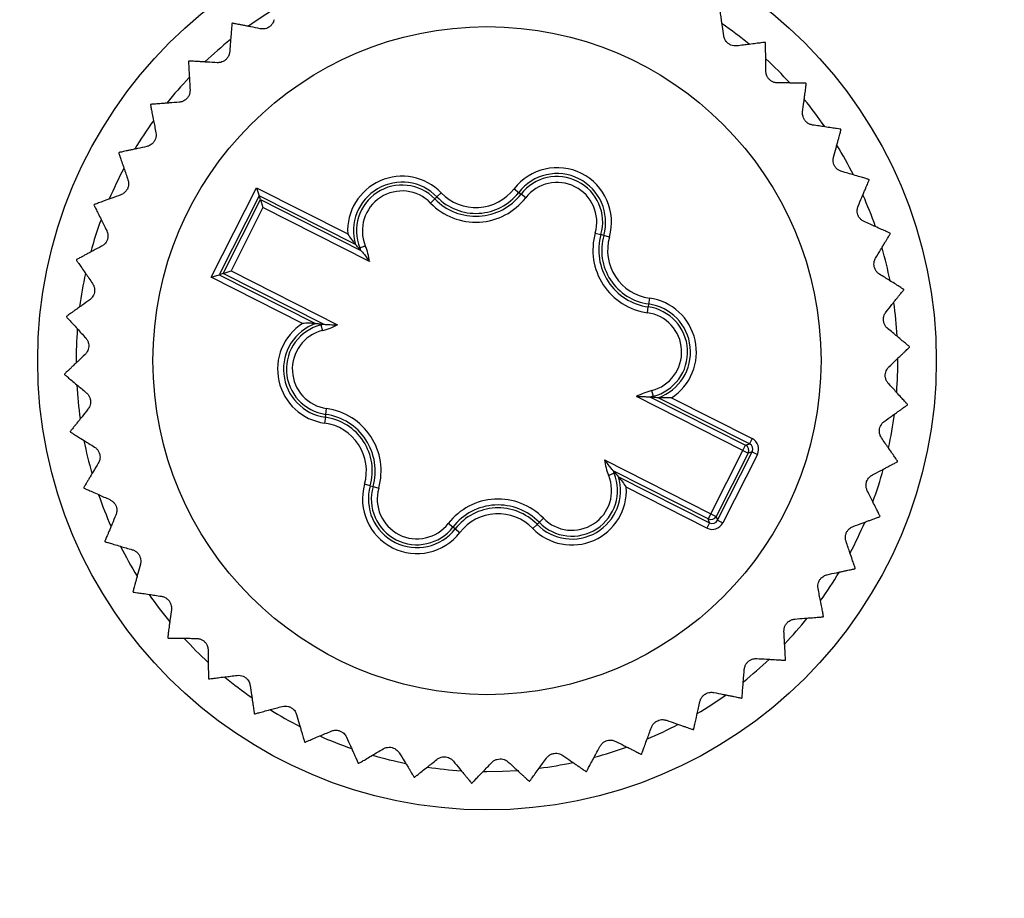
# Model space of a CAD drawing. Units: millimetres. Extents: x 17 to 410, y 7 to 290.
# Drawn here: x 155 to 172, y 56 to 71 of the extents above; entities that cross this region are included whole.
import ezdxf

# ---------------------------------------------------------------- set-up
doc = ezdxf.new("R2010")
doc.units = ezdxf.units.MM
doc.linetypes.add('SLD-Solid', pattern=[0])
doc.styles.add('SLDTEXTSTYLE0', font='GOTHIC.TTF', dxfattribs={"width": 0.913})
doc.dimstyles.new('SLDDIMSTYLE2', dxfattribs={"dimtxt": 3.5, "dimasz": 3, "dimexe": 0, "dimexo": 0.0625, "dimgap": 0.875, "dimtad": 1, "dimdec": 1, "dimrnd": 1e-09, "dimzin": 12, "dimdsep": 46, "dimtxsty": 'SLDTEXTSTYLE0', "dimsah": 1, "dimcen": 0.09, "dimadec": 0, "dimazin": 3, "dimtol": 1, "dimtp": 0.3, "dimtm": 0.3, "dimtfac": 1, "dimtdec": 1, "dimtofl": 0, "dimtmove": 0, "dimatfit": 3, "dimfxl": 1, "dimfrac": 2, "dimtolj": 1, "dimarcsym": 0})
doc.dimstyles.new('SLDDIMSTYLE3', dxfattribs={"dimtxt": 3.5, "dimasz": 3, "dimexe": 0, "dimexo": 0.0625, "dimgap": 0.875, "dimtad": 1, "dimdec": 1, "dimrnd": 1e-09, "dimzin": 12, "dimdsep": 46, "dimtxsty": 'SLDTEXTSTYLE0', "dimsah": 1, "dimcen": 0.09, "dimadec": 0, "dimazin": 3, "dimtol": 1, "dimtp": 0.5, "dimtm": 0.5, "dimtfac": 1, "dimtdec": 1, "dimtofl": 0, "dimtmove": 0, "dimatfit": 3, "dimfxl": 1, "dimfrac": 2, "dimtolj": 1, "dimarcsym": 0})

# ---------------------------------------------------------------- blocks, each defined once
blk = doc.blocks.new('_D_1')
at = {"color": 7, "linetype": 'SLD-Solid', "lineweight": 0}
for p, q in [((224.38, 106.085), (42.579, 106.085)), ((43.579, 50.085), (43.579, 106.085)), ((224.38, 50.085), (42.579, 50.085))]:
    blk.add_line(p, q, dxfattribs=at)
at = {"color": 7, "linetype": 'SLD-Solid', "lineweight": 18}
for points in [[(43.579, 106.085), (43.129, 103.085), (44.029, 103.085)], [(43.579, 50.085), (44.029, 53.085), (43.129, 53.085)]]:
    blk.add_solid(points, dxfattribs=at)
at = {"color": 7, "linetype": 'SLD-Solid', "lineweight": 18, "char_height": 3.5, "attachment_point": 1, "rotation": 90, "style": 'SLDTEXTSTYLE0'}
for s, insert in [(' ±0,3', (39.109, 75.511)), ('56', (39.109, 70.339))]:
    blk.add_mtext(s, dxfattribs=dict(at, insert=insert))
blk = doc.blocks.new('_D_2')
at = {"color": 7, "linetype": 'SLD-Solid', "lineweight": 0}
for p, q in [((61.38, 57.185), (61.38, 139.145)), ((225.38, 51.085), (225.38, 139.145)), ((225.38, 138.145), (61.38, 138.145))]:
    blk.add_line(p, q, dxfattribs=at)
at = {"color": 7, "linetype": 'SLD-Solid', "lineweight": 18}
for points in [[(61.38, 138.145), (64.38, 137.695), (64.38, 138.595)], [(225.38, 138.145), (222.38, 138.595), (222.38, 137.695)]]:
    blk.add_solid(points, dxfattribs=at)
at = {"color": 7, "linetype": 'SLD-Solid', "lineweight": 18, "char_height": 3.5, "attachment_point": 1, "style": 'SLDTEXTSTYLE0'}
for s, insert in [(' ±0,5', (142.099, 142.616)), ('164', (134.341, 142.616))]:
    blk.add_mtext(s, dxfattribs=dict(at, insert=insert))

msp = doc.modelspace()

# ---------------------------------------------------------------- linework, layer by layer
at = {"color": 7, "linetype": 'SLD-Solid', "lineweight": 25}
for p, q in [((158.716, 66.782), (159.482, 68.296)), ((159.482, 68.296), (161.025, 67.515)), ((159.482, 68.296), (159.526, 68.162)), ((159.526, 68.162), (158.85, 66.826)), ((161.158, 67.336), (159.526, 68.162)), ((159.547, 68.096), (159.526, 68.162)), ((162.533, 68.142), (162.498, 68.107)), ((162.605, 68.211), (162.533, 68.142)), ((163.838, 68.279), (163.917, 68.218)), ((163.917, 68.218), (163.956, 68.188)), ((164.035, 68.127), (163.956, 68.188)), ((158.916, 66.848), (159.547, 68.096)), ((159.591, 67.961), (159.05, 66.892)), ((159.547, 68.096), (161.246, 67.236)), ((159.547, 68.096), (159.591, 67.961)), ((161.392, 67.05), (159.591, 67.961)), ((162.426, 68.038), (162.498, 68.107)), ((165.211, 67.531), (165.308, 67.504)), ((165.355, 67.49), (165.308, 67.504)), ((165.451, 67.463), (165.355, 67.49)), ((161.23, 67.279), (161.322, 67.316)), ((161.213, 67.272), (161.23, 67.279)), ((161.246, 67.236), (161.213, 67.272)), ((158.716, 66.782), (158.85, 66.826)), ((158.916, 66.848), (158.85, 66.826)), ((158.85, 66.826), (160.482, 66)), ((158.916, 66.848), (159.05, 66.892)), ((160.614, 65.988), (158.916, 66.848)), ((159.05, 66.892), (160.851, 65.98)), ((160.259, 66.001), (158.716, 66.782)), ((166.113, 66.33), (166.106, 66.282)), ((166.126, 66.429), (166.113, 66.33)), ((166.092, 66.182), (166.106, 66.282)), ((160.566, 65.993), (160.614, 65.988)), ((160.566, 65.993), (160.57, 65.976)), ((160.57, 65.976), (160.595, 65.879)), ((166.165, 64.866), (166.19, 64.769)), ((167.71, 63.853), (165.909, 64.764)), ((166.146, 64.757), (167.755, 63.942)), ((166.194, 64.752), (166.146, 64.757)), ((166.194, 64.752), (166.19, 64.769)), ((167.821, 63.964), (166.278, 64.744)), ((166.501, 64.744), (167.866, 64.053)), ((160.647, 64.415), (160.654, 64.463)), ((160.654, 64.463), (160.667, 64.562)), ((160.647, 64.415), (160.634, 64.316)), ((167.755, 63.942), (167.821, 63.964)), ((167.866, 64.053), (167.821, 63.964)), ((167.168, 62.783), (167.71, 63.853)), ((167.799, 63.808), (167.258, 62.738)), ((167.279, 62.673), (167.865, 63.829)), ((167.71, 63.853), (167.755, 63.942)), ((167.71, 63.853), (167.799, 63.808)), ((167.865, 63.829), (167.799, 63.808)), ((167.865, 63.829), (167.954, 63.784)), ((165.368, 63.695), (167.168, 62.783)), ((167.954, 63.784), (167.368, 62.627)), ((165.53, 63.466), (165.438, 63.428)), ((165.514, 63.509), (165.546, 63.473)), ((167.123, 62.694), (165.514, 63.509)), ((165.546, 63.473), (165.53, 63.466)), ((165.602, 63.409), (167.145, 62.628)), ((161.405, 63.254), (161.309, 63.282)), ((161.405, 63.254), (161.452, 63.241)), ((161.452, 63.241), (161.548, 63.214)), ((167.1, 62.539), (165.735, 63.23)), ((164.227, 62.603), (164.262, 62.637)), ((164.262, 62.637), (164.334, 62.707)), ((167.145, 62.628), (167.1, 62.539)), ((167.168, 62.783), (167.123, 62.694)), ((167.145, 62.628), (167.123, 62.694)), ((167.168, 62.783), (167.258, 62.738)), ((167.258, 62.738), (167.279, 62.673)), ((167.279, 62.673), (167.368, 62.627)), ((162.804, 62.557), (162.725, 62.618)), ((162.843, 62.527), (162.804, 62.557)), ((162.843, 62.527), (162.922, 62.466)), ((164.227, 62.603), (164.155, 62.534)), ((163.316, 58.423), (163.38, 58.422))]:
    msp.add_line(p, q, dxfattribs=at)
at = {"color": 7, "linetype": 'SLD-Solid', "lineweight": 25, "flags": 128}
msp.add_lwpolyline([(163.38, 58.422), (163.645, 58.427), (163.894, 58.441)], dxfattribs=at)
at = {"color": 7, "linetype": 'SLD-Solid', "lineweight": 25}
for radius in [7.6, 5.65]:
    msp.add_circle((163.38, 65.372), radius, dxfattribs=at)
for centre, radius, start, end in [((163.38, 65.372), 6.95, 120.8041, 125.5087), ((163.38, 65.372), 7.15, 127.0335, 127.1078), ((163.38, 65.372), 6.95, 50.3581, 55.0814), ((163.38, 65.372), 6.95, 128.6134, 133.3463), ((163.38, 65.372), 7.15, 48.7727, 48.8469), ((163.38, 65.372), 6.95, 42.5452, 47.247), ((163.38, 65.372), 7.15, 134.8596, 134.9339), ((163.38, 65.372), 6.95, 136.4307, 141.1956), ((163.38, 65.372), 7.15, 40.9466, 41.0208), ((163.38, 65.372), 6.95, 34.7187, 39.4256), ((163.38, 65.372), 7.15, 142.6857, 142.76), ((163.38, 65.372), 6.95, 144.2773, 149.0008), ((163.38, 65.372), 7.15, 33.1205, 33.1948), ((163.38, 65.372), 6.95, 26.8796, 31.6183), ((163.38, 65.372), 7.15, 150.5118, 150.5861), ((163.38, 65.372), 6.95, 152.1117, 156.8135), ((164.565, 67.715), 0.921, 344.1449, 142.1703), ((161.944, 67.57), 0.921, 44.1449, 183.4392), ((164.565, 67.715), 0.821, 344.1449, 142.1703), ((164.565, 67.715), 0.772, 344.1449, 142.1703), ((161.944, 67.57), 0.821, 44.1449, 196.5919), ((161.944, 67.57), 0.772, 44.1449, 202.1703), ((164.565, 67.715), 0.672, 344.1449, 142.1703), ((163.38, 65.372), 7.15, 25.2944, 25.3687), ((161.944, 67.57), 0.672, 44.1449, 202.1703), ((163.192, 68.781), 1.067, 224.1449, 322.1703), ((163.192, 68.781), 0.967, 224.1449, 322.1703), ((163.192, 68.781), 0.918, 224.1449, 322.1703), ((163.192, 68.781), 0.818, 224.1449, 322.1703), ((163.38, 65.372), 6.95, 19.0302, 23.7942), ((163.38, 65.372), 7.15, 158.3379, 158.4122), ((163.38, 65.372), 6.95, 159.9332, 164.6399), ((166.238, 67.24), 1.067, 164.1449, 262.1703), ((166.238, 67.24), 0.967, 164.1449, 262.1703), ((166.238, 67.24), 0.918, 164.1449, 262.1703), ((166.238, 67.24), 0.818, 164.1449, 262.1703), ((163.38, 65.372), 7.15, 17.4683, 17.5426), ((160.334, 66.914), 1.067, 7.3326, 22.1703), ((160.334, 66.914), 0.967, 19.4765, 22.1703), ((163.38, 65.372), 6.95, 11.2301, 15.9492), ((163.38, 65.372), 7.15, 166.164, 166.2382), ((163.38, 65.372), 6.95, 167.7406, 172.479), ((163.38, 65.372), 7.15, 9.6422, 9.7165), ((166.001, 65.517), 0.821, 289.7233, 82.1703), ((166.001, 65.517), 0.921, 302.876, 82.1703), ((163.38, 65.372), 6.95, 3.4155, 8.1164), ((163.38, 65.372), 7.15, 173.99, 174.0643), ((166.001, 65.517), 0.672, 284.1449, 82.1703), ((166.001, 65.517), 0.772, 284.1449, 82.1703), ((160.759, 65.228), 0.921, 122.876, 262.1703), ((160.759, 65.228), 0.821, 109.7233, 262.1703), ((160.759, 65.228), 0.772, 104.1449, 262.1703), ((160.334, 66.914), 0.967, 284.1449, 286.8388), ((160.334, 66.914), 1.067, 284.1449, 298.9827), ((163.38, 65.372), 6.95, 175.5644, 180.3288), ((160.759, 65.228), 0.672, 104.1449, 262.1703), ((163.38, 65.372), 7.15, 1.8161, 1.8904), ((163.38, 65.372), 6.95, 355.5873, 0.2967), ((163.38, 65.372), 7.15, 181.8161, 181.8904), ((163.38, 65.372), 6.95, 183.4094, 188.1287), ((166.426, 63.831), 1.067, 104.1449, 118.9827), ((166.426, 63.831), 0.967, 104.1449, 106.8388), ((163.38, 65.372), 7.15, 353.99, 354.0643), ((160.522, 63.505), 0.967, 344.1449, 82.1703), ((160.522, 63.505), 1.067, 344.1449, 82.1703), ((163.38, 65.372), 6.95, 347.7466, 352.4913), ((160.522, 63.505), 0.818, 344.1449, 82.1703), ((160.522, 63.505), 0.918, 344.1449, 82.1703), ((163.38, 65.372), 7.15, 189.6422, 189.7165), ((163.38, 65.372), 6.95, 191.2423, 195.9433), ((167.71, 63.853), 0.1, 333.1781, 63.1372), ((166.426, 63.831), 1.067, 187.3326, 202.1703), ((163.38, 65.372), 7.15, 346.164, 346.2382), ((164.816, 63.175), 0.772, 224.1449, 22.1703), ((166.426, 63.831), 0.967, 199.4765, 202.1703), ((163.38, 65.372), 6.95, 339.9039, 344.6607), ((164.816, 63.175), 0.821, 224.1449, 16.5919), ((164.816, 63.175), 0.672, 224.1449, 22.1703), ((163.38, 65.372), 7.15, 197.4683, 197.5426), ((162.195, 63.03), 0.921, 164.1449, 322.1703), ((162.195, 63.03), 0.821, 164.1449, 322.1703), ((162.195, 63.03), 0.772, 164.1449, 322.1703), ((162.195, 63.03), 0.672, 164.1449, 322.1703), ((164.816, 63.175), 0.921, 224.1449, 3.4392), ((163.38, 65.372), 6.95, 199.0621, 203.7713), ((163.568, 61.964), 1.067, 44.1449, 142.1703), ((163.568, 61.964), 0.967, 44.1449, 142.1703), ((163.568, 61.964), 0.918, 44.1449, 142.1703), ((163.568, 61.964), 0.818, 44.1449, 142.1703), ((167.168, 62.783), 0.1, 243.1781, 333.1372), ((163.38, 65.372), 6.95, 332.1019, 336.8172), ((163.38, 65.372), 7.15, 338.3379, 338.4122), ((163.38, 65.372), 7.15, 205.2944, 205.3687), ((163.38, 65.372), 6.95, 206.8676, 211.6119), ((163.38, 65.372), 6.95, 324.2855, 328.986), ((163.38, 65.372), 7.15, 330.5118, 330.5861), ((163.38, 65.372), 7.15, 213.1205, 213.1948), ((163.38, 65.372), 6.95, 214.6978, 219.4551), ((163.38, 65.372), 6.95, 316.4557, 321.1681), ((163.38, 65.372), 7.15, 322.6857, 322.76), ((163.38, 65.372), 7.15, 220.9466, 221.0208), ((163.38, 65.372), 6.95, 222.5414, 227.2569), ((163.38, 65.372), 6.95, 308.6135, 313.3645), ((163.38, 65.372), 7.15, 314.8596, 314.9339), ((163.38, 65.372), 7.15, 228.7727, 228.8469), ((163.38, 65.372), 6.95, 230.3727, 235.0732), ((163.38, 65.372), 6.95, 300.7773, 305.5274), ((163.38, 65.372), 7.15, 307.0335, 307.1078), ((163.38, 65.372), 6.95, 238.1907, 242.9029), ((163.38, 65.372), 7.15, 236.5987, 236.673), ((163.38, 65.372), 6.95, 292.9735, 297.6854), ((163.38, 65.372), 7.15, 299.2074, 299.2817), ((163.38, 65.372), 6.95, 245.9944, 250.745), ((163.38, 65.372), 7.15, 244.4248, 244.4991), ((163.38, 65.372), 6.95, 285.1553, 289.8559), ((163.38, 65.372), 6.95, 253.8311, 258.5816), ((163.38, 65.372), 7.15, 291.3813, 291.4556), ((163.38, 65.372), 7.15, 252.2509, 252.3252), ((163.38, 65.372), 6.95, 261.6732, 266.3853), ((163.38, 65.372), 6.95, 277.3239, 282.0397), ((163.38, 65.372), 7.15, 260.077, 260.1513), ((163.38, 65.372), 7.15, 283.5553, 283.6295), ((163.38, 65.372), 7.15, 267.9031, 267.9774), ((163.38, 65.372), 7.15, 275.7292, 275.8035)]:
    msp.add_arc(centre, radius, start, end, dxfattribs=at)
for centre, major_axis, ratio, start_param, end_param in [((167.775, 63.875), (0.0951, 0.0312), 0.999087, 5.497939, 7.068431), ((167.775, 63.875), (-0.19, -0.062), 0.999695, 2.356347, 3.926839), ((167.19, 62.718), (-0.062, 0.19), 0.999695, 2.356347, 3.926839), ((167.19, 62.718), (-0.0312, 0.0951), 0.999087, 2.356347, 3.926839)]:
    msp.add_ellipse(centre, major_axis=major_axis, ratio=ratio, start_param=start_param, end_param=end_param, dxfattribs=at)
for points, knots in [([(167.385, 70.866), (167.377, 70.921), (167.365, 71.004), (167.351, 71.099), (167.342, 71.163), (167.334, 71.219), (167.327, 71.265), (167.322, 71.301), (167.317, 71.334), (167.316, 71.338), (167.316, 71.341)], [0, 0, 0, 0, 0.2035212, 0.3074401, 0.4120759, 0.5137381, 0.6162255, 0.7215366, 0.8279196, 1, 1, 1, 1]), ([(159.779, 71.139), (159.774, 71.122), (159.765, 71.091), (159.734, 71.046), (159.694, 71.012), (159.649, 70.991), (159.597, 70.98), (159.565, 70.984), (159.545, 70.986)], [0, 0, 0, 0, 0.196069, 0.352815, 0.510535, 0.64705, 0.783558, 1, 1, 1, 1]), ([(159.066, 71.075), (159.066, 71.071), (159.065, 71.064), (159.061, 71.008), (159.054, 70.921), (159.045, 70.816), (159.037, 70.706), (159.031, 70.632), (159.028, 70.595)], [0, 0, 0, 0, 0.180453, 0.36685, 0.547272, 0.732371, 0.865534, 1, 1, 1, 1]), ([(159.545, 70.986), (159.49, 70.997), (159.408, 71.014), (159.314, 71.032), (159.25, 71.045), (159.196, 71.056), (159.15, 71.065), (159.113, 71.072), (159.082, 71.079), (159.077, 71.08), (159.074, 71.08)], [0, 0, 0, 0, 0.203494, 0.307399, 0.41202, 0.513686, 0.616177, 0.721492, 0.827878, 1, 1, 1, 1]), ([(167.608, 70.696), (167.59, 70.695), (167.558, 70.694), (167.505, 70.708), (167.46, 70.735), (167.425, 70.77), (167.397, 70.815), (167.39, 70.846), (167.385, 70.866)], [0, 0, 0, 0, 0.1962136, 0.3529359, 0.5106319, 0.6471374, 0.7836532, 1, 1, 1, 1]), ([(168.085, 70.756), (168.082, 70.756), (168.075, 70.755), (168.019, 70.748), (167.932, 70.737), (167.828, 70.724), (167.718, 70.71), (167.645, 70.701), (167.608, 70.696)], [0, 0, 0, 0, 0.180453, 0.36685, 0.547272, 0.732371, 0.865534, 1, 1, 1, 1]), ([(168.096, 70.269), (168.096, 70.325), (168.095, 70.409), (168.094, 70.505), (168.094, 70.57), (168.093, 70.626), (168.093, 70.673), (168.092, 70.709), (168.092, 70.742), (168.092, 70.747), (168.092, 70.75)], [0, 0, 0, 0, 0.203513, 0.307428, 0.41206, 0.513723, 0.616211, 0.721524, 0.827908, 1, 1, 1, 1]), ([(159.028, 70.595), (159.025, 70.578), (159.02, 70.546), (158.995, 70.497), (158.96, 70.458), (158.918, 70.431), (158.869, 70.413), (158.836, 70.412), (158.816, 70.412)], [0, 0, 0, 0, 0.1961375, 0.3528722, 0.510581, 0.6470914, 0.7836032, 1, 1, 1, 1]), ([(158.33, 70.434), (158.33, 70.431), (158.331, 70.423), (158.334, 70.367), (158.339, 70.28), (158.345, 70.175), (158.351, 70.065), (158.355, 69.991), (158.357, 69.954)], [0, 0, 0, 0, 0.180453, 0.36685, 0.547272, 0.732371, 0.865534, 1, 1, 1, 1]), ([(158.816, 70.412), (158.761, 70.415), (158.677, 70.42), (158.581, 70.426), (158.516, 70.43), (158.461, 70.433), (158.414, 70.436), (158.377, 70.438), (158.345, 70.44), (158.34, 70.44), (158.337, 70.441)], [0, 0, 0, 0, 0.203508, 0.30742, 0.412049, 0.513713, 0.616202, 0.721515, 0.8279, 1, 1, 1, 1]), ([(168.294, 70.071), (168.276, 70.072), (168.244, 70.075), (168.193, 70.097), (168.152, 70.129), (168.122, 70.169), (168.101, 70.217), (168.098, 70.249), (168.096, 70.269)], [0, 0, 0, 0, 0.196168, 0.352898, 0.510601, 0.64711, 0.783623, 1, 1, 1, 1]), ([(158.357, 69.954), (158.357, 69.936), (158.356, 69.904), (158.338, 69.852), (158.309, 69.809), (158.271, 69.776), (158.224, 69.751), (158.192, 69.746), (158.173, 69.743)], [0, 0, 0, 0, 0.196193, 0.352919, 0.510618, 0.647125, 0.78364, 1, 1, 1, 1]), ([(168.774, 70.065), (168.771, 70.065), (168.764, 70.065), (168.707, 70.066), (168.62, 70.067), (168.515, 70.068), (168.405, 70.07), (168.331, 70.071), (168.294, 70.071)], [0, 0, 0, 0, 0.180453, 0.36685, 0.547272, 0.732371, 0.865534, 1, 1, 1, 1]), ([(168.719, 69.581), (168.726, 69.637), (168.737, 69.72), (168.749, 69.815), (168.757, 69.879), (168.765, 69.935), (168.771, 69.981), (168.775, 70.018), (168.779, 70.05), (168.78, 70.055), (168.78, 70.058)], [0, 0, 0, 0, 0.203502, 0.307411, 0.412036, 0.513701, 0.616191, 0.721504, 0.82789, 1, 1, 1, 1]), ([(157.688, 69.699), (157.688, 69.696), (157.69, 69.689), (157.701, 69.633), (157.717, 69.548), (157.737, 69.445), (157.759, 69.336), (157.773, 69.264), (157.78, 69.228)], [0, 0, 0, 0, 0.180453, 0.36685, 0.547272, 0.732371, 0.865534, 1, 1, 1, 1]), ([(158.173, 69.743), (158.117, 69.739), (158.033, 69.733), (157.938, 69.725), (157.873, 69.72), (157.817, 69.716), (157.771, 69.713), (157.734, 69.71), (157.701, 69.707), (157.696, 69.707), (157.693, 69.707)], [0, 0, 0, 0, 0.203518, 0.307435, 0.412069, 0.513731, 0.616219, 0.721531, 0.827914, 1, 1, 1, 1]), ([(168.888, 69.358), (168.87, 69.362), (168.839, 69.369), (168.792, 69.397), (168.755, 69.435), (168.731, 69.478), (168.716, 69.529), (168.718, 69.562), (168.719, 69.581)], [0, 0, 0, 0, 0.196101, 0.352841, 0.510556, 0.647069, 0.783579, 1, 1, 1, 1]), ([(169.363, 69.287), (169.36, 69.287), (169.353, 69.289), (169.297, 69.297), (169.211, 69.31), (169.107, 69.325), (168.998, 69.342), (168.925, 69.353), (168.888, 69.358)], [0, 0, 0, 0, 0.180453, 0.36685, 0.547272, 0.732371, 0.865534, 1, 1, 1, 1]), ([(157.78, 69.228), (157.782, 69.21), (157.786, 69.178), (157.775, 69.124), (157.752, 69.077), (157.719, 69.04), (157.676, 69.009), (157.645, 68.999), (157.626, 68.994)], [0, 0, 0, 0, 0.19623, 0.35295, 0.510643, 0.647147, 0.783664, 1, 1, 1, 1]), ([(169.242, 68.815), (169.257, 68.869), (169.279, 68.95), (169.304, 69.043), (169.321, 69.105), (169.336, 69.159), (169.348, 69.204), (169.358, 69.24), (169.366, 69.271), (169.367, 69.276), (169.368, 69.279)], [0, 0, 0, 0, 0.2035, 0.307407, 0.412031, 0.513696, 0.616187, 0.721501, 0.827887, 1, 1, 1, 1]), ([(157.626, 68.994), (157.572, 68.982), (157.489, 68.964), (157.396, 68.944), (157.332, 68.93), (157.278, 68.918), (157.232, 68.908), (157.196, 68.901), (157.164, 68.894), (157.159, 68.893), (157.156, 68.892)], [0, 0, 0, 0, 0.203524, 0.307444, 0.412082, 0.513744, 0.616231, 0.721541, 0.827924, 1, 1, 1, 1]), ([(157.152, 68.884), (157.153, 68.881), (157.155, 68.874), (157.173, 68.82), (157.201, 68.738), (157.235, 68.639), (157.271, 68.534), (157.295, 68.464), (157.307, 68.429)], [0, 0, 0, 0, 0.180453, 0.36685, 0.547272, 0.732371, 0.865534, 1, 1, 1, 1]), ([(169.379, 68.571), (169.362, 68.577), (169.332, 68.588), (169.289, 68.623), (169.258, 68.665), (169.24, 68.711), (169.233, 68.764), (169.239, 68.796), (169.242, 68.815)], [0, 0, 0, 0, 0.196112, 0.352851, 0.510564, 0.647076, 0.783586, 1, 1, 1, 1]), ([(169.84, 68.436), (169.837, 68.437), (169.83, 68.439), (169.776, 68.455), (169.693, 68.479), (169.592, 68.509), (169.486, 68.54), (169.415, 68.561), (169.379, 68.571)], [0, 0, 0, 0, 0.180453, 0.36685, 0.547272, 0.732371, 0.865534, 1, 1, 1, 1]), ([(157.307, 68.429), (157.312, 68.412), (157.32, 68.381), (157.316, 68.326), (157.3, 68.276), (157.272, 68.235), (157.234, 68.198), (157.205, 68.185), (157.186, 68.176)], [0, 0, 0, 0, 0.196254, 0.3529697, 0.5106589, 0.6471618, 0.7836798, 1, 1, 1, 1]), ([(169.657, 67.985), (169.678, 68.036), (169.711, 68.114), (169.749, 68.202), (169.774, 68.262), (169.796, 68.313), (169.814, 68.356), (169.829, 68.39), (169.841, 68.42), (169.843, 68.425), (169.844, 68.427)], [0, 0, 0, 0, 0.203512, 0.307426, 0.412057, 0.51372, 0.616209, 0.721521, 0.827905, 1, 1, 1, 1]), ([(157.186, 68.176), (157.134, 68.157), (157.055, 68.129), (156.965, 68.096), (156.904, 68.073), (156.852, 68.054), (156.808, 68.038), (156.773, 68.026), (156.742, 68.014), (156.738, 68.013), (156.735, 68.012)], [0, 0, 0, 0, 0.203528, 0.307451, 0.41209, 0.513751, 0.616238, 0.721548, 0.82793, 1, 1, 1, 1]), ([(156.731, 68.003), (156.733, 68), (156.736, 67.994), (156.762, 67.943), (156.801, 67.865), (156.848, 67.772), (156.898, 67.673), (156.931, 67.607), (156.947, 67.574)], [0, 0, 0, 0, 0.180453, 0.36685, 0.547272, 0.732371, 0.865534, 1, 1, 1, 1]), ([(169.759, 67.724), (169.743, 67.733), (169.715, 67.748), (169.677, 67.788), (169.652, 67.834), (169.641, 67.882), (169.64, 67.935), (169.65, 67.966), (169.657, 67.985)], [0, 0, 0, 0, 0.196175, 0.352904, 0.510606, 0.647114, 0.783628, 1, 1, 1, 1]), ([(170.197, 67.528), (170.194, 67.529), (170.188, 67.532), (170.136, 67.555), (170.057, 67.591), (169.961, 67.634), (169.86, 67.679), (169.793, 67.709), (169.759, 67.724)], [0, 0, 0, 0, 0.180453, 0.36685, 0.547272, 0.732371, 0.865534, 1, 1, 1, 1]), ([(156.947, 67.574), (156.954, 67.557), (156.967, 67.527), (156.971, 67.472), (156.961, 67.421), (156.94, 67.376), (156.907, 67.335), (156.879, 67.318), (156.862, 67.307)], [0, 0, 0, 0, 0.196267, 0.35298, 0.510667, 0.64717, 0.783688, 1, 1, 1, 1]), ([(161.025, 67.515), (161.026, 67.514), (161.046, 67.483), (161.082, 67.431), (161.125, 67.376), (161.147, 67.349), (161.156, 67.338), (161.157, 67.336), (161.158, 67.336)], [0, 0, 0, 0, 0.008321, 0.434798, 0.728543, 0.864129, 0.940889, 1, 1, 1, 1]), ([(169.954, 67.106), (169.982, 67.154), (170.026, 67.226), (170.075, 67.308), (170.108, 67.364), (170.137, 67.412), (170.161, 67.452), (170.179, 67.484), (170.196, 67.512), (170.199, 67.516), (170.2, 67.519)], [0, 0, 0, 0, 0.20352, 0.307439, 0.412074, 0.513736, 0.616224, 0.721535, 0.827918, 1, 1, 1, 1]), ([(156.862, 67.307), (156.813, 67.281), (156.739, 67.242), (156.654, 67.197), (156.597, 67.167), (156.547, 67.14), (156.506, 67.118), (156.473, 67.101), (156.445, 67.086), (156.44, 67.084), (156.437, 67.082)], [0, 0, 0, 0, 0.20353, 0.307454, 0.412094, 0.513755, 0.616241, 0.721551, 0.827933, 1, 1, 1, 1]), ([(161.213, 67.272), (161.198, 67.29), (161.178, 67.311), (161.161, 67.332), (161.158, 67.336)], [0, 0, 0, 0, 0.814191, 1, 1, 1, 1]), ([(161.246, 67.236), (161.246, 67.236), (161.248, 67.234), (161.257, 67.224), (161.279, 67.197), (161.327, 67.14), (161.367, 67.085), (161.392, 67.051), (161.392, 67.05)], [0, 0, 0, 0, 0.053689, 0.123553, 0.249006, 0.532066, 0.991904, 1, 1, 1, 1]), ([(156.435, 67.073), (156.437, 67.07), (156.441, 67.065), (156.473, 67.018), (156.523, 66.946), (156.582, 66.86), (156.645, 66.769), (156.687, 66.708), (156.708, 66.677)], [0, 0, 0, 0, 0.180453, 0.36685, 0.547272, 0.732371, 0.865534, 1, 1, 1, 1]), ([(170.02, 66.834), (170.005, 66.844), (169.979, 66.863), (169.947, 66.908), (169.929, 66.957), (169.924, 67.006), (169.931, 67.059), (169.945, 67.088), (169.954, 67.106)], [0, 0, 0, 0, 0.196219, 0.35294, 0.510635, 0.64714, 0.783657, 1, 1, 1, 1]), ([(170.427, 66.579), (170.424, 66.581), (170.418, 66.585), (170.37, 66.615), (170.297, 66.661), (170.208, 66.716), (170.114, 66.775), (170.051, 66.814), (170.02, 66.834)], [0, 0, 0, 0, 0.180453, 0.36685, 0.547272, 0.732371, 0.865534, 1, 1, 1, 1]), ([(156.708, 66.677), (156.717, 66.662), (156.733, 66.634), (156.745, 66.58), (156.742, 66.528), (156.727, 66.481), (156.7, 66.435), (156.675, 66.414), (156.66, 66.402)], [0, 0, 0, 0, 0.19627, 0.352983, 0.510669, 0.647171, 0.78369, 1, 1, 1, 1]), ([(170.129, 66.195), (170.164, 66.238), (170.216, 66.304), (170.276, 66.379), (170.316, 66.429), (170.351, 66.473), (170.381, 66.51), (170.404, 66.538), (170.424, 66.564), (170.427, 66.568), (170.429, 66.57)], [0, 0, 0, 0, 0.203526, 0.307447, 0.412085, 0.513747, 0.616234, 0.721544, 0.827926, 1, 1, 1, 1]), ([(156.66, 66.402), (156.614, 66.369), (156.546, 66.32), (156.468, 66.264), (156.416, 66.226), (156.37, 66.194), (156.332, 66.166), (156.302, 66.145), (156.276, 66.126), (156.272, 66.123), (156.269, 66.121)], [0, 0, 0, 0, 0.20353, 0.307454, 0.412095, 0.513756, 0.616242, 0.721552, 0.827934, 1, 1, 1, 1]), ([(170.157, 65.916), (170.144, 65.928), (170.121, 65.951), (170.095, 66), (170.084, 66.051), (170.086, 66.1), (170.099, 66.151), (170.118, 66.178), (170.129, 66.195)], [0, 0, 0, 0, 0.196247, 0.352964, 0.510654, 0.647158, 0.783675, 1, 1, 1, 1]), ([(156.268, 66.112), (156.271, 66.109), (156.275, 66.104), (156.313, 66.062), (156.372, 65.998), (156.443, 65.92), (156.517, 65.839), (156.567, 65.784), (156.592, 65.757)], [0, 0, 0, 0, 0.180453, 0.36685, 0.547272, 0.732371, 0.865534, 1, 1, 1, 1]), ([(160.482, 66), (160.481, 66), (160.479, 66), (160.465, 66.001), (160.43, 66.003), (160.36, 66.005), (160.297, 66.003), (160.26, 66.001), (160.259, 66.001)], [0, 0, 0, 0, 0.059111, 0.135871, 0.271457, 0.565202, 0.991679, 1, 1, 1, 1]), ([(160.482, 66), (160.505, 65.999), (160.532, 65.997), (160.561, 65.994), (160.566, 65.993)], [0, 0, 0, 0, 0.840555, 1, 1, 1, 1]), ([(160.614, 65.988), (160.615, 65.988), (160.617, 65.988), (160.631, 65.987), (160.665, 65.984), (160.74, 65.98), (160.808, 65.98), (160.85, 65.98), (160.851, 65.98)], [0, 0, 0, 0, 0.053689, 0.123553, 0.249006, 0.532066, 0.991904, 1, 1, 1, 1]), ([(170.526, 65.608), (170.523, 65.611), (170.518, 65.615), (170.475, 65.651), (170.408, 65.707), (170.327, 65.774), (170.242, 65.845), (170.185, 65.892), (170.157, 65.916)], [0, 0, 0, 0, 0.180453, 0.36685, 0.547272, 0.732371, 0.865534, 1, 1, 1, 1]), ([(156.592, 65.757), (156.603, 65.743), (156.623, 65.717), (156.642, 65.665), (156.646, 65.613), (156.638, 65.564), (156.617, 65.516), (156.595, 65.492), (156.582, 65.477)], [0, 0, 0, 0, 0.196263, 0.352978, 0.510665, 0.647167, 0.783686, 1, 1, 1, 1]), ([(156.582, 65.477), (156.542, 65.438), (156.481, 65.381), (156.411, 65.315), (156.364, 65.27), (156.324, 65.231), (156.29, 65.199), (156.263, 65.174), (156.239, 65.151), (156.236, 65.148), (156.234, 65.146)], [0, 0, 0, 0, 0.203529, 0.307452, 0.412092, 0.513753, 0.616239, 0.72155, 0.827931, 1, 1, 1, 1]), ([(170.178, 65.268), (170.218, 65.306), (170.279, 65.364), (170.349, 65.43), (170.396, 65.475), (170.436, 65.513), (170.47, 65.546), (170.497, 65.571), (170.521, 65.593), (170.524, 65.597), (170.526, 65.599)], [0, 0, 0, 0, 0.203529, 0.307452, 0.412092, 0.513753, 0.616239, 0.72155, 0.827931, 1, 1, 1, 1]), ([(156.234, 65.137), (156.237, 65.134), (156.242, 65.13), (156.285, 65.094), (156.352, 65.038), (156.433, 64.971), (156.518, 64.9), (156.575, 64.853), (156.603, 64.829)], [0, 0, 0, 0, 0.180453, 0.36685, 0.547272, 0.732371, 0.865534, 1, 1, 1, 1]), ([(170.168, 64.988), (170.157, 65.002), (170.137, 65.027), (170.118, 65.079), (170.114, 65.132), (170.122, 65.18), (170.143, 65.229), (170.165, 65.253), (170.178, 65.268)], [0, 0, 0, 0, 0.196263, 0.352978, 0.510665, 0.647167, 0.783686, 1, 1, 1, 1]), ([(170.492, 64.633), (170.489, 64.636), (170.484, 64.641), (170.446, 64.683), (170.388, 64.747), (170.317, 64.824), (170.243, 64.906), (170.193, 64.961), (170.168, 64.988)], [0, 0, 0, 0, 0.180453, 0.36685, 0.547272, 0.732371, 0.865534, 1, 1, 1, 1]), ([(156.603, 64.829), (156.616, 64.816), (156.639, 64.794), (156.665, 64.745), (156.676, 64.694), (156.674, 64.645), (156.661, 64.593), (156.642, 64.567), (156.631, 64.55)], [0, 0, 0, 0, 0.196247, 0.352964, 0.510654, 0.647158, 0.783675, 1, 1, 1, 1]), ([(165.909, 64.764), (165.91, 64.764), (165.952, 64.765), (166.02, 64.765), (166.095, 64.761), (166.129, 64.758), (166.143, 64.757), (166.145, 64.757), (166.146, 64.757)], [0, 0, 0, 0, 0.008096, 0.467934, 0.750994, 0.876447, 0.946311, 1, 1, 1, 1]), ([(166.278, 64.744), (166.255, 64.746), (166.228, 64.748), (166.199, 64.751), (166.194, 64.752)], [0, 0, 0, 0, 0.840555, 1, 1, 1, 1]), ([(166.501, 64.744), (166.5, 64.744), (166.463, 64.742), (166.4, 64.74), (166.33, 64.742), (166.295, 64.743), (166.281, 64.744), (166.279, 64.744), (166.278, 64.744)], [0, 0, 0, 0, 0.008321, 0.434798, 0.728543, 0.864129, 0.940889, 1, 1, 1, 1]), ([(170.1, 64.343), (170.146, 64.376), (170.214, 64.425), (170.292, 64.481), (170.344, 64.519), (170.39, 64.551), (170.428, 64.579), (170.458, 64.6), (170.484, 64.619), (170.488, 64.622), (170.491, 64.624)], [0, 0, 0, 0, 0.20353, 0.307454, 0.412095, 0.513756, 0.616242, 0.721552, 0.827934, 1, 1, 1, 1]), ([(156.631, 64.55), (156.596, 64.507), (156.544, 64.441), (156.484, 64.366), (156.443, 64.316), (156.409, 64.272), (156.379, 64.235), (156.356, 64.206), (156.336, 64.181), (156.333, 64.177), (156.331, 64.175)], [0, 0, 0, 0, 0.203526, 0.307447, 0.412085, 0.513747, 0.616234, 0.721544, 0.827926, 1, 1, 1, 1]), ([(170.052, 64.068), (170.043, 64.083), (170.027, 64.111), (170.015, 64.165), (170.018, 64.217), (170.033, 64.264), (170.06, 64.31), (170.085, 64.331), (170.1, 64.343)], [0, 0, 0, 0, 0.19627, 0.352983, 0.510669, 0.647171, 0.78369, 1, 1, 1, 1]), ([(156.333, 64.166), (156.335, 64.164), (156.342, 64.16), (156.389, 64.13), (156.463, 64.084), (156.552, 64.028), (156.646, 63.97), (156.709, 63.931), (156.74, 63.911)], [0, 0, 0, 0, 0.180453, 0.36685, 0.547272, 0.732371, 0.865534, 1, 1, 1, 1]), ([(170.325, 63.672), (170.323, 63.674), (170.319, 63.68), (170.287, 63.727), (170.237, 63.798), (170.178, 63.885), (170.115, 63.976), (170.073, 64.037), (170.052, 64.068)], [0, 0, 0, 0, 0.180453, 0.36685, 0.547272, 0.732371, 0.865534, 1, 1, 1, 1]), ([(156.74, 63.911), (156.755, 63.9), (156.781, 63.882), (156.813, 63.837), (156.831, 63.788), (156.836, 63.738), (156.829, 63.686), (156.815, 63.657), (156.806, 63.639)], [0, 0, 0, 0, 0.196219, 0.35294, 0.510635, 0.64714, 0.783657, 1, 1, 1, 1]), ([(156.806, 63.639), (156.777, 63.591), (156.734, 63.519), (156.685, 63.437), (156.652, 63.381), (156.623, 63.333), (156.599, 63.293), (156.58, 63.261), (156.564, 63.233), (156.561, 63.229), (156.56, 63.226)], [0, 0, 0, 0, 0.20352, 0.307439, 0.412074, 0.513736, 0.616224, 0.721535, 0.827918, 1, 1, 1, 1]), ([(165.368, 63.695), (165.368, 63.694), (165.392, 63.66), (165.433, 63.605), (165.481, 63.547), (165.503, 63.521), (165.512, 63.511), (165.514, 63.509), (165.514, 63.509)], [0, 0, 0, 0, 0.008096, 0.467934, 0.750994, 0.876447, 0.946311, 1, 1, 1, 1]), ([(169.898, 63.438), (169.947, 63.464), (170.021, 63.503), (170.106, 63.548), (170.163, 63.578), (170.213, 63.604), (170.254, 63.626), (170.287, 63.644), (170.315, 63.659), (170.32, 63.661), (170.322, 63.663)], [0, 0, 0, 0, 0.20353, 0.307454, 0.412094, 0.513755, 0.616241, 0.721551, 0.827933, 1, 1, 1, 1]), ([(165.546, 63.473), (165.562, 63.455), (165.582, 63.433), (165.599, 63.413), (165.602, 63.409)], [0, 0, 0, 0, 0.814191, 1, 1, 1, 1]), ([(165.602, 63.409), (165.603, 63.409), (165.604, 63.407), (165.613, 63.396), (165.635, 63.369), (165.678, 63.314), (165.714, 63.262), (165.734, 63.231), (165.735, 63.23)], [0, 0, 0, 0, 0.059111, 0.135871, 0.271457, 0.565202, 0.991679, 1, 1, 1, 1]), ([(169.812, 63.171), (169.805, 63.188), (169.793, 63.217), (169.789, 63.272), (169.799, 63.324), (169.82, 63.368), (169.853, 63.41), (169.881, 63.427), (169.898, 63.438)], [0, 0, 0, 0, 0.1962668, 0.3529804, 0.5106675, 0.6471695, 0.7836882, 1, 1, 1, 1]), ([(156.562, 63.217), (156.566, 63.216), (156.572, 63.213), (156.624, 63.19), (156.703, 63.154), (156.799, 63.111), (156.9, 63.066), (156.967, 63.036), (157.001, 63.021)], [0, 0, 0, 0, 0.180453, 0.36685, 0.547272, 0.732371, 0.865534, 1, 1, 1, 1]), ([(170.028, 62.742), (170.027, 62.745), (170.024, 62.751), (169.998, 62.802), (169.959, 62.879), (169.912, 62.973), (169.862, 63.072), (169.829, 63.138), (169.812, 63.171)], [0, 0, 0, 0, 0.180453, 0.36685, 0.547272, 0.732371, 0.865534, 1, 1, 1, 1]), ([(157.001, 63.021), (157.017, 63.012), (157.045, 62.997), (157.083, 62.957), (157.108, 62.911), (157.119, 62.862), (157.12, 62.809), (157.11, 62.779), (157.103, 62.76)], [0, 0, 0, 0, 0.196175, 0.352904, 0.510606, 0.647114, 0.783628, 1, 1, 1, 1]), ([(157.103, 62.76), (157.081, 62.709), (157.049, 62.631), (157.011, 62.543), (156.986, 62.483), (156.964, 62.432), (156.946, 62.389), (156.931, 62.355), (156.919, 62.325), (156.917, 62.32), (156.915, 62.317)], [0, 0, 0, 0, 0.203512, 0.307426, 0.412057, 0.51372, 0.616209, 0.721521, 0.827905, 1, 1, 1, 1]), ([(169.573, 62.568), (169.626, 62.587), (169.705, 62.616), (169.795, 62.649), (169.856, 62.671), (169.908, 62.691), (169.952, 62.707), (169.987, 62.719), (170.017, 62.73), (170.022, 62.732), (170.025, 62.733)], [0, 0, 0, 0, 0.203528, 0.307451, 0.41209, 0.513751, 0.616238, 0.721548, 0.82793, 1, 1, 1, 1]), ([(169.453, 62.316), (169.448, 62.333), (169.44, 62.364), (169.443, 62.419), (169.46, 62.469), (169.488, 62.51), (169.526, 62.547), (169.555, 62.56), (169.573, 62.568)], [0, 0, 0, 0, 0.196254, 0.35297, 0.510659, 0.647162, 0.78368, 1, 1, 1, 1]), ([(156.919, 62.309), (156.923, 62.308), (156.93, 62.306), (156.984, 62.29), (157.067, 62.266), (157.168, 62.236), (157.274, 62.205), (157.345, 62.184), (157.381, 62.174)], [0, 0, 0, 0, 0.180453, 0.36685, 0.547272, 0.732371, 0.865534, 1, 1, 1, 1]), ([(169.608, 61.861), (169.607, 61.864), (169.605, 61.871), (169.587, 61.924), (169.558, 62.007), (169.524, 62.106), (169.489, 62.211), (169.465, 62.281), (169.453, 62.316)], [0, 0, 0, 0, 0.180453, 0.36685, 0.547272, 0.732371, 0.865534, 1, 1, 1, 1]), ([(157.381, 62.174), (157.397, 62.168), (157.428, 62.156), (157.471, 62.122), (157.502, 62.08), (157.519, 62.033), (157.527, 61.981), (157.521, 61.949), (157.517, 61.93)], [0, 0, 0, 0, 0.196112, 0.352851, 0.510564, 0.647076, 0.783586, 1, 1, 1, 1]), ([(157.517, 61.93), (157.503, 61.876), (157.481, 61.795), (157.456, 61.702), (157.439, 61.64), (157.424, 61.586), (157.412, 61.54), (157.402, 61.505), (157.394, 61.473), (157.392, 61.469), (157.392, 61.466)], [0, 0, 0, 0, 0.2035, 0.307407, 0.412031, 0.513696, 0.616187, 0.721501, 0.827887, 1, 1, 1, 1]), ([(169.134, 61.751), (169.188, 61.763), (169.271, 61.781), (169.364, 61.801), (169.428, 61.815), (169.482, 61.827), (169.528, 61.836), (169.564, 61.844), (169.596, 61.851), (169.601, 61.852), (169.604, 61.853)], [0, 0, 0, 0, 0.203524, 0.307444, 0.412082, 0.513744, 0.616231, 0.721541, 0.827924, 1, 1, 1, 1]), ([(168.98, 61.517), (168.978, 61.535), (168.974, 61.567), (168.985, 61.621), (169.008, 61.668), (169.041, 61.705), (169.084, 61.736), (169.115, 61.745), (169.134, 61.751)], [0, 0, 0, 0, 0.19623, 0.35295, 0.510643, 0.647147, 0.783664, 1, 1, 1, 1]), ([(157.397, 61.458), (157.4, 61.457), (157.407, 61.456), (157.463, 61.448), (157.549, 61.435), (157.653, 61.42), (157.762, 61.403), (157.835, 61.392), (157.872, 61.387)], [0, 0, 0, 0, 0.180453, 0.36685, 0.547272, 0.732371, 0.865534, 1, 1, 1, 1]), ([(169.072, 61.046), (169.071, 61.049), (169.07, 61.056), (169.059, 61.111), (169.043, 61.197), (169.022, 61.3), (169.001, 61.408), (168.987, 61.481), (168.98, 61.517)], [0, 0, 0, 0, 0.180453, 0.36685, 0.547272, 0.732371, 0.865534, 1, 1, 1, 1]), ([(157.872, 61.387), (157.89, 61.383), (157.921, 61.376), (157.968, 61.347), (158.005, 61.31), (158.029, 61.266), (158.044, 61.216), (158.042, 61.183), (158.041, 61.163)], [0, 0, 0, 0, 0.196101, 0.352841, 0.510556, 0.647069, 0.783579, 1, 1, 1, 1]), ([(158.041, 61.163), (158.034, 61.108), (158.023, 61.025), (158.011, 60.93), (158.002, 60.865), (157.995, 60.81), (157.989, 60.763), (157.985, 60.727), (157.98, 60.695), (157.98, 60.69), (157.979, 60.687)], [0, 0, 0, 0, 0.203502, 0.307411, 0.412036, 0.513701, 0.616191, 0.721504, 0.82789, 1, 1, 1, 1]), ([(168.403, 60.791), (168.403, 60.809), (168.404, 60.841), (168.422, 60.893), (168.451, 60.936), (168.489, 60.968), (168.536, 60.993), (168.568, 60.998), (168.587, 61.001)], [0, 0, 0, 0, 0.196193, 0.3529186, 0.5106181, 0.647125, 0.7836397, 1, 1, 1, 1]), ([(168.587, 61.001), (168.643, 61.006), (168.727, 61.012), (168.822, 61.019), (168.887, 61.024), (168.943, 61.029), (168.989, 61.032), (169.026, 61.035), (169.058, 61.038), (169.063, 61.038), (169.067, 61.038)], [0, 0, 0, 0, 0.203518, 0.307435, 0.412069, 0.513731, 0.616219, 0.721531, 0.827914, 1, 1, 1, 1]), ([(168.43, 60.311), (168.43, 60.314), (168.429, 60.321), (168.426, 60.378), (168.421, 60.465), (168.415, 60.569), (168.409, 60.68), (168.405, 60.754), (168.403, 60.791)], [0, 0, 0, 0, 0.180453, 0.36685, 0.547272, 0.732371, 0.865534, 1, 1, 1, 1]), ([(157.985, 60.68), (157.989, 60.68), (157.996, 60.679), (158.053, 60.679), (158.14, 60.678), (158.244, 60.677), (158.355, 60.675), (158.429, 60.674), (158.466, 60.674)], [0, 0, 0, 0, 0.180453, 0.36685, 0.547272, 0.732371, 0.865534, 1, 1, 1, 1]), ([(158.466, 60.674), (158.484, 60.672), (158.516, 60.67), (158.567, 60.648), (158.608, 60.616), (158.638, 60.576), (158.659, 60.528), (158.662, 60.495), (158.664, 60.476)], [0, 0, 0, 0, 0.196168, 0.352898, 0.510601, 0.64711, 0.783623, 1, 1, 1, 1]), ([(158.664, 60.476), (158.664, 60.42), (158.665, 60.336), (158.666, 60.24), (158.666, 60.175), (158.667, 60.119), (158.667, 60.072), (158.667, 60.035), (158.668, 60.003), (158.668, 59.998), (158.668, 59.995)], [0, 0, 0, 0, 0.203513, 0.307428, 0.41206, 0.513723, 0.616211, 0.721524, 0.827908, 1, 1, 1, 1]), ([(167.732, 60.149), (167.735, 60.167), (167.74, 60.199), (167.765, 60.248), (167.8, 60.287), (167.842, 60.314), (167.891, 60.332), (167.924, 60.333), (167.944, 60.333)], [0, 0, 0, 0, 0.1961375, 0.3528722, 0.510581, 0.6470914, 0.7836032, 1, 1, 1, 1]), ([(167.944, 60.333), (167.999, 60.33), (168.083, 60.325), (168.179, 60.319), (168.243, 60.315), (168.299, 60.312), (168.346, 60.309), (168.383, 60.307), (168.415, 60.305), (168.42, 60.304), (168.423, 60.304)], [0, 0, 0, 0, 0.2035083, 0.3074203, 0.4120489, 0.5137129, 0.616202, 0.7215149, 0.8278997, 1, 1, 1, 1]), ([(167.694, 59.67), (167.694, 59.674), (167.695, 59.681), (167.699, 59.737), (167.706, 59.824), (167.714, 59.928), (167.723, 60.039), (167.729, 60.112), (167.732, 60.149)], [0, 0, 0, 0, 0.180453, 0.36685, 0.547272, 0.732371, 0.865534, 1, 1, 1, 1]), ([(158.675, 59.989), (158.678, 59.989), (158.685, 59.99), (158.741, 59.997), (158.828, 60.008), (158.932, 60.021), (159.042, 60.035), (159.115, 60.044), (159.152, 60.049)], [0, 0, 0, 0, 0.180453, 0.36685, 0.547272, 0.732371, 0.865534, 1, 1, 1, 1]), ([(159.152, 60.049), (159.17, 60.049), (159.202, 60.051), (159.255, 60.037), (159.3, 60.01), (159.335, 59.975), (159.363, 59.93), (159.37, 59.898), (159.374, 59.879)], [0, 0, 0, 0, 0.1962136, 0.3529359, 0.5106319, 0.6471374, 0.7836532, 1, 1, 1, 1]), ([(159.374, 59.879), (159.382, 59.824), (159.395, 59.741), (159.408, 59.646), (159.418, 59.582), (159.426, 59.526), (159.433, 59.48), (159.438, 59.443), (159.443, 59.411), (159.443, 59.406), (159.444, 59.403)], [0, 0, 0, 0, 0.203521, 0.30744, 0.412076, 0.513738, 0.616225, 0.721537, 0.82792, 1, 1, 1, 1]), ([(166.98, 59.605), (166.986, 59.623), (166.995, 59.653), (167.026, 59.699), (167.066, 59.732), (167.111, 59.753), (167.163, 59.765), (167.195, 59.761), (167.215, 59.759)], [0, 0, 0, 0, 0.196069, 0.352815, 0.510535, 0.64705, 0.783558, 1, 1, 1, 1]), ([(167.215, 59.759), (167.269, 59.748), (167.352, 59.731), (167.446, 59.713), (167.51, 59.7), (167.564, 59.689), (167.61, 59.68), (167.647, 59.673), (167.678, 59.666), (167.683, 59.665), (167.686, 59.665)], [0, 0, 0, 0, 0.203494, 0.307399, 0.41202, 0.513686, 0.616177, 0.721492, 0.827878, 1, 1, 1, 1]), ([(159.452, 59.398), (159.455, 59.399), (159.462, 59.401), (159.516, 59.416), (159.6, 59.438), (159.702, 59.465), (159.809, 59.494), (159.88, 59.513), (159.916, 59.522)], [0, 0, 0, 0, 0.180453, 0.36685, 0.547272, 0.732371, 0.865534, 1, 1, 1, 1]), ([(159.916, 59.522), (159.934, 59.526), (159.965, 59.532), (160.02, 59.525), (160.068, 59.505), (160.108, 59.474), (160.142, 59.434), (160.153, 59.403), (160.16, 59.385)], [0, 0, 0, 0, 0.196244, 0.352961, 0.510652, 0.647156, 0.783673, 1, 1, 1, 1]), ([(166.877, 59.136), (166.878, 59.139), (166.879, 59.146), (166.891, 59.201), (166.91, 59.286), (166.933, 59.389), (166.957, 59.497), (166.972, 59.569), (166.98, 59.605)], [0, 0, 0, 0, 0.180453, 0.36685, 0.547272, 0.732371, 0.865534, 1, 1, 1, 1]), ([(160.16, 59.385), (160.175, 59.331), (160.199, 59.25), (160.225, 59.158), (160.243, 59.096), (160.259, 59.042), (160.272, 58.997), (160.282, 58.962), (160.291, 58.931), (160.292, 58.926), (160.293, 58.923)], [0, 0, 0, 0, 0.203526, 0.307448, 0.412086, 0.513748, 0.616235, 0.721545, 0.827927, 1, 1, 1, 1]), ([(166.162, 59.169), (166.169, 59.185), (166.182, 59.214), (166.22, 59.255), (166.264, 59.283), (166.311, 59.298), (166.364, 59.302), (166.395, 59.294), (166.415, 59.289)], [0, 0, 0, 0, 0.1961467, 0.3528798, 0.5105871, 0.6470969, 0.7836092, 1, 1, 1, 1]), ([(166.415, 59.289), (166.467, 59.27), (166.547, 59.243), (166.637, 59.212), (166.699, 59.19), (166.752, 59.172), (166.796, 59.157), (166.831, 59.145), (166.861, 59.134), (166.866, 59.132), (166.869, 59.131)], [0, 0, 0, 0, 0.203507, 0.307418, 0.412045, 0.513709, 0.616199, 0.721512, 0.827897, 1, 1, 1, 1]), ([(165.995, 58.718), (165.996, 58.721), (165.999, 58.728), (166.019, 58.781), (166.049, 58.862), (166.085, 58.961), (166.123, 59.065), (166.149, 59.134), (166.162, 59.169)], [0, 0, 0, 0, 0.180453, 0.36685, 0.547272, 0.732371, 0.865534, 1, 1, 1, 1]), ([(160.302, 58.919), (160.305, 58.92), (160.311, 58.923), (160.364, 58.945), (160.444, 58.979), (160.54, 59.019), (160.642, 59.062), (160.711, 59.091), (160.745, 59.105)], [0, 0, 0, 0, 0.180453, 0.36685, 0.547272, 0.732371, 0.865534, 1, 1, 1, 1]), ([(160.745, 59.105), (160.762, 59.111), (160.792, 59.121), (160.847, 59.121), (160.898, 59.108), (160.941, 59.084), (160.98, 59.048), (160.996, 59.019), (161.005, 59.002)], [0, 0, 0, 0, 0.1962617, 0.3529761, 0.510664, 0.6471665, 0.7836849, 1, 1, 1, 1]), ([(161.005, 59.002), (161.028, 58.951), (161.062, 58.874), (161.101, 58.787), (161.127, 58.727), (161.15, 58.676), (161.169, 58.633), (161.184, 58.6), (161.197, 58.57), (161.199, 58.566), (161.2, 58.563)], [0, 0, 0, 0, 0.203529, 0.307452, 0.412093, 0.513754, 0.61624, 0.72155, 0.827932, 1, 1, 1, 1]), ([(161.209, 58.56), (161.212, 58.562), (161.218, 58.565), (161.267, 58.594), (161.342, 58.638), (161.432, 58.692), (161.527, 58.748), (161.591, 58.786), (161.623, 58.805)], [0, 0, 0, 0, 0.180453, 0.36685, 0.547272, 0.732371, 0.865534, 1, 1, 1, 1]), ([(161.623, 58.805), (161.639, 58.813), (161.668, 58.827), (161.722, 58.835), (161.774, 58.829), (161.82, 58.81), (161.864, 58.78), (161.883, 58.754), (161.895, 58.738)], [0, 0, 0, 0, 0.196269, 0.352983, 0.510669, 0.647171, 0.78369, 1, 1, 1, 1]), ([(165.065, 58.424), (165.066, 58.427), (165.07, 58.433), (165.096, 58.483), (165.137, 58.56), (165.187, 58.652), (165.239, 58.75), (165.274, 58.815), (165.291, 58.848)], [0, 0, 0, 0, 0.180453, 0.36685, 0.547272, 0.732371, 0.865534, 1, 1, 1, 1]), ([(165.291, 58.848), (165.301, 58.863), (165.318, 58.89), (165.36, 58.925), (165.408, 58.947), (165.457, 58.955), (165.51, 58.952), (165.54, 58.94), (165.558, 58.932)], [0, 0, 0, 0, 0.1961992, 0.3529238, 0.5106223, 0.6471287, 0.7836438, 1, 1, 1, 1]), ([(165.558, 58.932), (165.608, 58.907), (165.683, 58.869), (165.768, 58.825), (165.826, 58.796), (165.876, 58.771), (165.918, 58.75), (165.951, 58.733), (165.979, 58.718), (165.984, 58.716), (165.987, 58.715)], [0, 0, 0, 0, 0.203517, 0.307433, 0.412066, 0.513729, 0.616217, 0.721529, 0.827912, 1, 1, 1, 1]), ([(161.895, 58.738), (161.924, 58.691), (161.968, 58.619), (162.019, 58.538), (162.053, 58.483), (162.082, 58.435), (162.107, 58.395), (162.126, 58.364), (162.144, 58.336), (162.146, 58.332), (162.148, 58.329)], [0, 0, 0, 0, 0.20353, 0.307454, 0.412095, 0.513756, 0.616242, 0.721552, 0.827934, 1, 1, 1, 1]), ([(162.157, 58.328), (162.16, 58.33), (162.165, 58.334), (162.209, 58.369), (162.278, 58.424), (162.36, 58.489), (162.446, 58.558), (162.504, 58.604), (162.533, 58.627)], [0, 0, 0, 0, 0.180453, 0.36685, 0.547272, 0.732371, 0.865534, 1, 1, 1, 1]), ([(162.533, 58.627), (162.548, 58.637), (162.575, 58.655), (162.628, 58.67), (162.68, 58.671), (162.728, 58.659), (162.776, 58.635), (162.798, 58.612), (162.812, 58.597)], [0, 0, 0, 0, 0.1962678, 0.3529812, 0.5106681, 0.6471702, 0.7836889, 1, 1, 1, 1]), ([(163.46, 58.574), (163.473, 58.586), (163.497, 58.608), (163.548, 58.63), (163.599, 58.638), (163.648, 58.633), (163.699, 58.616), (163.724, 58.596), (163.74, 58.583)], [0, 0, 0, 0, 0.196256, 0.352972, 0.510661, 0.647163, 0.783681, 1, 1, 1, 1]), ([(164.103, 58.259), (164.105, 58.262), (164.109, 58.268), (164.142, 58.313), (164.193, 58.384), (164.255, 58.469), (164.32, 58.558), (164.363, 58.618), (164.385, 58.648)], [0, 0, 0, 0, 0.180453, 0.36685, 0.547272, 0.732371, 0.865534, 1, 1, 1, 1]), ([(164.385, 58.648), (164.396, 58.662), (164.417, 58.687), (164.464, 58.716), (164.514, 58.731), (164.564, 58.732), (164.616, 58.722), (164.644, 58.706), (164.661, 58.695)], [0, 0, 0, 0, 0.196234, 0.352953, 0.510646, 0.64715, 0.783667, 1, 1, 1, 1]), ([(164.661, 58.695), (164.707, 58.664), (164.776, 58.616), (164.854, 58.561), (164.908, 58.524), (164.954, 58.492), (164.992, 58.466), (165.022, 58.445), (165.049, 58.426), (165.053, 58.423), (165.056, 58.422)], [0, 0, 0, 0, 0.203523, 0.307443, 0.41208, 0.513742, 0.616229, 0.72154, 0.827923, 1, 1, 1, 1]), ([(162.812, 58.597), (162.847, 58.555), (162.901, 58.49), (162.962, 58.416), (163.003, 58.366), (163.039, 58.323), (163.069, 58.287), (163.093, 58.258), (163.113, 58.233), (163.116, 58.23), (163.118, 58.227)], [0, 0, 0, 0, 0.20353, 0.307453, 0.412094, 0.513755, 0.616241, 0.721551, 0.827933, 1, 1, 1, 1]), ([(163.128, 58.227), (163.13, 58.229), (163.135, 58.235), (163.174, 58.275), (163.234, 58.338), (163.307, 58.414), (163.383, 58.494), (163.434, 58.547), (163.46, 58.574)], [0, 0, 0, 0, 0.180453, 0.36685, 0.547272, 0.732371, 0.865534, 1, 1, 1, 1]), ([(163.74, 58.583), (163.781, 58.546), (163.843, 58.489), (163.913, 58.424), (163.961, 58.38), (164.002, 58.342), (164.037, 58.31), (164.064, 58.286), (164.088, 58.264), (164.091, 58.26), (164.094, 58.258)], [0, 0, 0, 0, 0.203528, 0.30745, 0.412089, 0.51375, 0.616237, 0.721547, 0.827929, 1, 1, 1, 1])]:
    msp.add_open_spline(points, degree=3, knots=knots, dxfattribs=at)

# ---------------------------------------------------------------- dimensions: what is measured, and where the dimension line sits
at = {"color": 7, "linetype": 'SLD-Solid', "lineweight": 18}
dim = msp.add_linear_dim(base=(61.38, 138.145), p1=(225.38, 50.085), p2=(61.38, 56.185), dimstyle='SLDDIMSTYLE3', dxfattribs=at)
dim.commit()
dim.dimension.update_dxf_attribs({"geometry": '_D_2', "text_midpoint": (143.38, 138.145), "dimtype": 160})
dim = msp.add_linear_dim(base=(43.579, 106.085), p1=(225.38, 50.085), p2=(225.38, 106.085), angle=90, dimstyle='SLDDIMSTYLE2', dxfattribs=at)
dim.commit()
dim.dimension.update_dxf_attribs({"geometry": '_D_1', "text_midpoint": (43.579, 78.085), "dimtype": 160})

doc.saveas('drawing.dxf')
